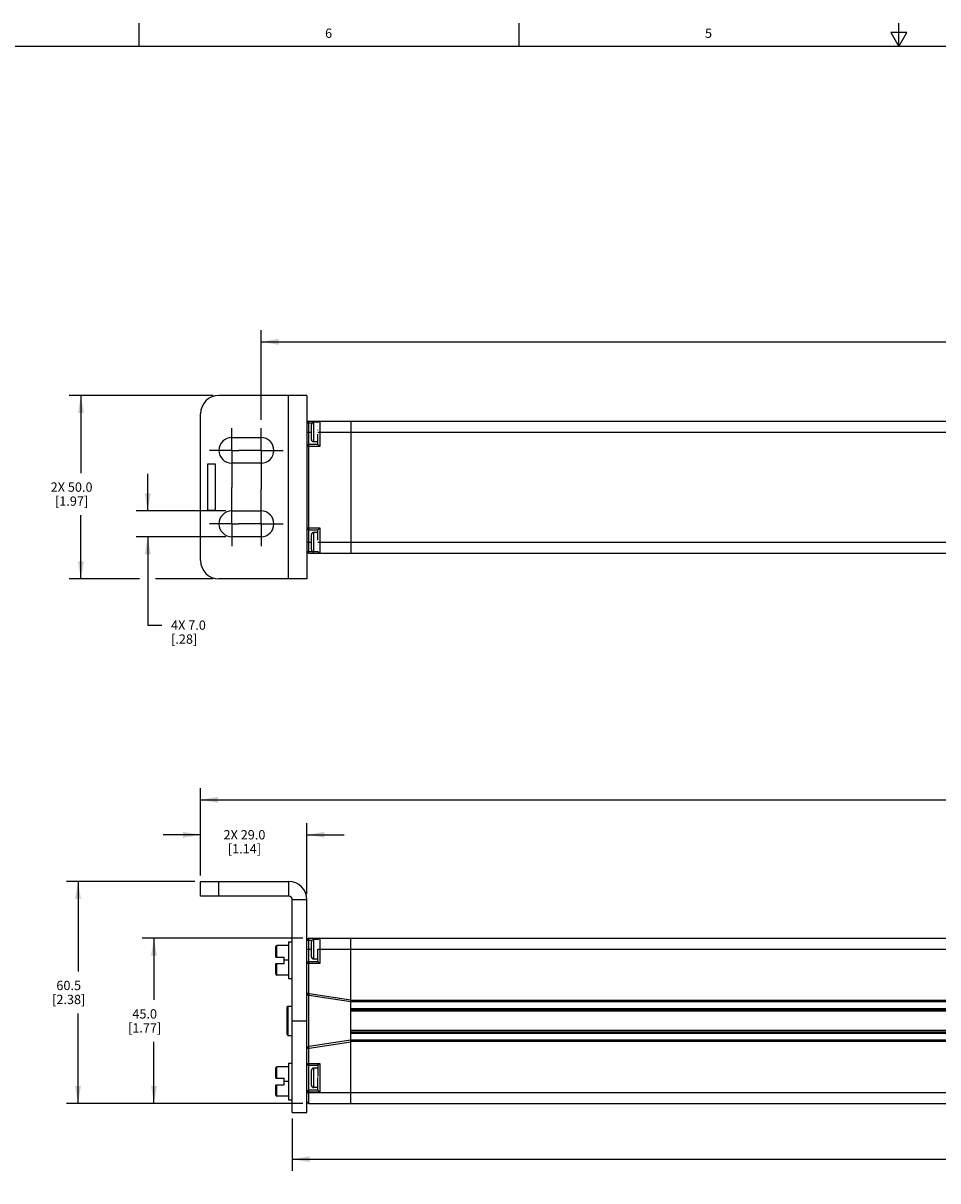
# Model space of a CAD drawing. Units: inches. Extents: x 0.5 to 33.6, y 0.5 to 21.6.
# Drawn here: x 7.6 to 17.5, y 9.2 to 21.6 of the extents above; entities that cross this region are included whole.
import ezdxf

# ---------------------------------------------------------------- set-up
doc = ezdxf.new("R2010")
doc.units = ezdxf.units.IN
doc.header["$LTSCALE"] = 1.87
doc.header["$MEASUREMENT"] = 0
doc.linetypes.add('CENTER', pattern=[0.6, 0.375, -0.075, 0.075, -0.075])
doc.layers.get('0').update_dxf_attribs({"linetype": 'CONTINUOUS'})
for name, color, linetype in [('AXIS', 7, 'CONTINUOUS'), ('CURVES', 7, 'CONTINUOUS'), ('SCHEME_DIMS', 7, 'CONTINUOUS')]:
    doc.layers.add(name, color=color, linetype=linetype)
doc.styles.add('TEXTSTYLE_2', font='txt', dxfattribs={"width": 0.8})
doc.dimstyles.new('DIMSTYLE_1', dxfattribs={"dimtxt": 0.1, "dimasz": 0.1875, "dimexe": 0.125, "dimexo": 0.0625, "dimgap": 0.1, "dimtad": 0, "dimtih": 1, "dimtoh": 1, "dimdec": 1, "dimzin": 4, "dimdsep": 46, "dimtxsty": 'STANDARD', "dimblk": '_FILLED', "dimblk1": '_FILLED', "dimblk2": '_FILLED', "dimcen": 0.09, "dimadec": 3, "dimazin": 1, "dimtp": 0.1, "dimtm": 0.1, "dimtfac": 1, "dimtdec": 3, "dimtofl": 0, "dimtmove": 0, "dimatfit": 3, "dimldrblk": '_FILLED', "dimfxl": 1, "dimtolj": 1, "dimtzin": 4, "dimarcsym": 0})
doc.dimstyles.new('DIMSTYLE_4', dxfattribs={"dimtxt": 0.1, "dimasz": 0.1875, "dimexe": 0.125, "dimexo": 0.0625, "dimgap": 0.1, "dimtad": 0, "dimtih": 1, "dimtoh": 1, "dimdec": 1, "dimzin": 4, "dimdsep": 46, "dimtxsty": 'STANDARD', "dimblk": '_FILLED', "dimblk1": '_FILLED', "dimblk2": '_FILLED', "dimcen": 0.09, "dimadec": 3, "dimazin": 1, "dimtp": 0.1, "dimtm": 0.1, "dimtfac": 1, "dimtdec": 3, "dimtofl": 0, "dimtmove": 0, "dimatfit": 3, "dimldrblk": '_FILLED', "dimfxl": 1, "dimtolj": 1, "dimtzin": 4, "dimarcsym": 0})

# ---------------------------------------------------------------- blocks, each defined once
blk = doc.blocks.new('_FILLED')
at = {"color": 0, "linetype": 'BYBLOCK'}
blk.add_solid([(0, 0), (-1, 0.167), (-1, -0.167)], dxfattribs=at)
blk = doc.blocks.new('*D3')
at = {"layer": 'SCHEME_DIMS', "color": 7, "linetype": 'CONTINUOUS'}
for p, q in [((10.649, 11.772), (8.925, 11.772)), ((9.05, 11.772), (9.05, 11.111)), ((9.05, 10), (9.05, 10.661)), ((10.649, 10), (8.925, 10))]:
    blk.add_line(p, q, dxfattribs=at)
at = {"layer": 'SCHEME_DIMS', "color": 7, "linetype": 'CONTINUOUS', "xscale": 0.1875, "yscale": 0.1875, "zscale": 0.1875}
for p, rotation in [((9.05, 11.772), 90), ((9.05, 10), 270)]:
    blk.add_blockref('_FILLED', p, dxfattribs=dict(at, rotation=rotation))
at = {"layer": 'SCHEME_DIMS', "color": 7, "linetype": 'CONTINUOUS', "insert": (8.95, 11.011), "char_height": 0.1, "width": 0.6, "attachment_point": 2, "line_spacing_factor": 0.9}
blk.add_mtext('45.0\\P[1.77]', dxfattribs=at)
blk = doc.blocks.new('*D7')
at = {"layer": 'SCHEME_DIMS', "color": 7, "linetype": 'CONTINUOUS'}
for p, q in [((10.534, 9.839), (10.534, 9.277)), ((26.284, 9.839), (26.284, 9.277)), ((10.534, 9.402), (17.959, 9.402)), ((26.284, 9.402), (18.859, 9.402))]:
    blk.add_line(p, q, dxfattribs=at)
at = {"layer": 'SCHEME_DIMS', "color": 7, "linetype": 'CONTINUOUS', "xscale": 0.1875, "yscale": 0.1875, "zscale": 0.1875, "rotation": 180}
blk.add_blockref('_FILLED', (10.534, 9.402), dxfattribs=at)
at = {"layer": 'SCHEME_DIMS', "color": 7, "linetype": 'CONTINUOUS', "xscale": 0.1875, "yscale": 0.1875, "zscale": 0.1875}
blk.add_blockref('_FILLED', (26.284, 9.402), dxfattribs=at)
at = {"layer": 'SCHEME_DIMS', "color": 7, "linetype": 'CONTINUOUS', "insert": (18.309, 9.452), "char_height": 0.1, "width": 0.7, "attachment_point": 2, "line_spacing_factor": 0.9}
blk.add_mtext('679.0\\P[26.73]', dxfattribs=at)
blk = doc.blocks.new('*D13')
at = {"layer": 'SCHEME_DIMS', "color": 7, "linetype": 'CONTINUOUS'}
for p, q in [((9.487, 12.382), (8.11, 12.382)), ((8.235, 12.382), (8.235, 11.416)), ((8.235, 10), (8.235, 10.966)), ((10.649, 10), (8.11, 10))]:
    blk.add_line(p, q, dxfattribs=at)
at = {"layer": 'SCHEME_DIMS', "color": 7, "linetype": 'CONTINUOUS', "xscale": 0.1875, "yscale": 0.1875, "zscale": 0.1875}
for p, rotation in [((8.235, 12.382), 90), ((8.235, 10), 270)]:
    blk.add_blockref('_FILLED', p, dxfattribs=dict(at, rotation=rotation))
at = {"layer": 'SCHEME_DIMS', "color": 7, "linetype": 'CONTINUOUS', "insert": (8.135, 11.316), "char_height": 0.1, "width": 0.6, "attachment_point": 2, "line_spacing_factor": 0.9}
blk.add_mtext('60.5\\P[2.38]', dxfattribs=at)
blk = doc.blocks.new('*D14')
at = {"layer": 'SCHEME_DIMS', "color": 7, "linetype": 'CONTINUOUS'}
for p, q in [((9.55, 12.445), (9.55, 13.007)), ((10.692, 12.248), (10.692, 13.007)), ((9.55, 12.882), (9.15, 12.882)), ((10.692, 12.882), (11.092, 12.882))]:
    blk.add_line(p, q, dxfattribs=at)
at = {"layer": 'SCHEME_DIMS', "color": 7, "linetype": 'CONTINUOUS', "xscale": 0.1875, "yscale": 0.1875, "zscale": 0.1875}
blk.add_blockref('_FILLED', (9.55, 12.882), dxfattribs=at)
at = {"layer": 'SCHEME_DIMS', "color": 7, "linetype": 'CONTINUOUS', "xscale": 0.1875, "yscale": 0.1875, "zscale": 0.1875, "rotation": 180}
blk.add_blockref('_FILLED', (10.692, 12.882), dxfattribs=at)
at = {"layer": 'SCHEME_DIMS', "color": 7, "linetype": 'CONTINUOUS', "insert": (10.021, 12.932), "char_height": 0.1, "width": 0.7, "attachment_point": 2, "line_spacing_factor": 0.9}
blk.add_mtext('2X 29.0\\P[1.14]', dxfattribs=at)
blk = doc.blocks.new('*D15')
at = {"layer": 'SCHEME_DIMS', "color": 7, "linetype": 'CONTINUOUS'}
for p, q in [((9.55, 12.445), (9.55, 13.382)), ((27.269, 12.445), (27.269, 13.382)), ((9.55, 13.257), (17.959, 13.257)), ((27.269, 13.257), (18.859, 13.257))]:
    blk.add_line(p, q, dxfattribs=at)
at = {"layer": 'SCHEME_DIMS', "color": 7, "linetype": 'CONTINUOUS', "xscale": 0.1875, "yscale": 0.1875, "zscale": 0.1875, "rotation": 180}
blk.add_blockref('_FILLED', (9.55, 13.257), dxfattribs=at)
at = {"layer": 'SCHEME_DIMS', "color": 7, "linetype": 'CONTINUOUS', "xscale": 0.1875, "yscale": 0.1875, "zscale": 0.1875}
blk.add_blockref('_FILLED', (27.269, 13.257), dxfattribs=at)
at = {"layer": 'SCHEME_DIMS', "color": 7, "linetype": 'CONTINUOUS', "insert": (18.309, 13.307), "char_height": 0.1, "width": 0.7, "attachment_point": 2, "line_spacing_factor": 0.9}
blk.add_mtext('729.0\\P[28.70]', dxfattribs=at)
blk = doc.blocks.new('*D16')
at = {"layer": 'SCHEME_DIMS', "color": 7, "linetype": 'CONTINUOUS'}
for p, q in [((8.983, 16.355), (8.983, 16.755)), ((9.822, 16.355), (8.858, 16.355)), ((9.822, 16.079), (8.858, 16.079)), ((8.983, 16.079), (8.983, 15.131)), ((8.983, 15.131), (9.133, 15.131))]:
    blk.add_line(p, q, dxfattribs=at)
at = {"layer": 'SCHEME_DIMS', "color": 7, "linetype": 'CONTINUOUS', "xscale": 0.1875, "yscale": 0.1875, "zscale": 0.1875}
for p, rotation in [((8.983, 16.355), 270), ((8.983, 16.079), 90)]:
    blk.add_blockref('_FILLED', p, dxfattribs=dict(at, rotation=rotation))
at = {"layer": 'SCHEME_DIMS', "color": 7, "linetype": 'CONTINUOUS', "insert": (9.233, 15.181), "char_height": 0.1, "width": 0.6, "attachment_point": 1, "line_spacing_factor": 0.9}
blk.add_mtext('4X 7.0\\P[.28]', dxfattribs=at)
blk = doc.blocks.new('*D17')
at = {"layer": 'SCHEME_DIMS', "color": 7, "linetype": 'CONTINUOUS'}
for p, q in [((9.684, 17.595), (8.141, 17.595)), ((8.266, 17.595), (8.266, 16.761)), ((8.266, 15.627), (8.266, 16.311)), ((8.893, 15.627), (8.141, 15.627)), ((9.684, 15.627), (9.065, 15.627))]:
    blk.add_line(p, q, dxfattribs=at)
at = {"layer": 'SCHEME_DIMS', "color": 7, "linetype": 'CONTINUOUS', "xscale": 0.1875, "yscale": 0.1875, "zscale": 0.1875}
for p, rotation in [((8.266, 17.595), 90), ((8.266, 15.627), 270)]:
    blk.add_blockref('_FILLED', p, dxfattribs=dict(at, rotation=rotation))
at = {"layer": 'SCHEME_DIMS', "color": 7, "linetype": 'CONTINUOUS', "insert": (8.166, 16.661), "char_height": 0.1, "width": 0.7, "attachment_point": 2, "line_spacing_factor": 0.9}
blk.add_mtext('2X 50.0\\P[1.97]', dxfattribs=at)
blk = doc.blocks.new('*D18')
at = {"layer": 'SCHEME_DIMS', "color": 7, "linetype": 'CONTINUOUS'}
for p, q in [((10.199, 17.333), (10.199, 18.294)), ((26.619, 17.333), (26.619, 18.294)), ((10.199, 18.169), (17.959, 18.169)), ((26.619, 18.169), (18.859, 18.169))]:
    blk.add_line(p, q, dxfattribs=at)
at = {"layer": 'SCHEME_DIMS', "color": 7, "linetype": 'CONTINUOUS', "xscale": 0.1875, "yscale": 0.1875, "zscale": 0.1875, "rotation": 180}
blk.add_blockref('_FILLED', (10.199, 18.169), dxfattribs=at)
at = {"layer": 'SCHEME_DIMS', "color": 7, "linetype": 'CONTINUOUS', "xscale": 0.1875, "yscale": 0.1875, "zscale": 0.1875}
blk.add_blockref('_FILLED', (26.619, 18.169), dxfattribs=at)
at = {"layer": 'SCHEME_DIMS', "color": 7, "linetype": 'CONTINUOUS', "insert": (18.309, 18.219), "char_height": 0.1, "width": 0.7, "attachment_point": 2, "line_spacing_factor": 0.9}
blk.add_mtext('696.0\\P[27.40]', dxfattribs=at)

msp = doc.modelspace()

# ---------------------------------------------------------------- linework, layer by layer
at = {"color": 7, "linetype": 'CONTINUOUS'}
for p, q in [((8.89, 21.337), (8.89, 21.587)), ((12.969, 21.336), (12.969, 21.586)), ((16.957, 21.487), (17.043, 21.337)), ((17.13, 21.487), (16.957, 21.487)), ((17.043, 21.337), (17.043, 21.587)), ((17.043, 21.337), (17.13, 21.487)), ((33.352, 21.337), (0.736, 21.337)), ((10.692, 17.595), (9.747, 17.595)), ((10.495, 15.627), (10.495, 17.595)), ((10.692, 17.595), (10.692, 15.627)), ((9.55, 15.823), (9.55, 17.398)), ((10.692, 17.3), (10.748, 17.3)), ((10.711, 15.902), (10.711, 17.32)), ((10.711, 17.32), (18.775, 17.32)), ((10.739, 17.122), (10.739, 17.281)), ((10.764, 17.097), (10.764, 17.306)), ((10.81, 17.306), (10.764, 17.306)), ((10.81, 17.306), (10.81, 17.306)), ((10.81, 17.306), (10.811, 17.306)), ((10.81, 17.306), (10.811, 17.306)), ((10.81, 17.294), (10.81, 17.295)), ((10.81, 17.265), (10.81, 17.266)), ((10.829, 17.32), (10.829, 17.048)), ((11.164, 17.32), (11.164, 15.902)), ((10.692, 17.201), (10.739, 17.201)), ((10.81, 17.223), (10.81, 17.224)), ((10.81, 17.201), (19.19, 17.201)), ((10.81, 17.067), (10.81, 17.178)), ((10.829, 17.048), (10.692, 17.048)), ((10.81, 17.067), (10.711, 17.067)), ((10.81, 17.097), (10.764, 17.097)), ((10.829, 17.048), (10.81, 17.067)), ((10.692, 16.174), (10.829, 16.174)), ((10.711, 16.154), (10.81, 16.154)), ((10.829, 16.174), (10.81, 16.154)), ((10.81, 16.042), (10.81, 16.154)), ((10.829, 16.174), (10.829, 15.902)), ((10.692, 16.02), (10.739, 16.02)), ((10.739, 15.941), (10.739, 16.1)), ((10.764, 15.916), (10.764, 16.125)), ((10.81, 16.125), (10.764, 16.125)), ((10.81, 16.02), (18.359, 16.02)), ((10.692, 15.922), (10.748, 15.922)), ((10.711, 15.902), (18.775, 15.902)), ((10.811, 15.916), (10.764, 15.916)), ((10.81, 15.996), (10.81, 15.997)), ((10.81, 15.955), (10.81, 15.955)), ((10.81, 15.926), (10.81, 15.927)), ((10.81, 15.916), (10.81, 15.916)), ((10.81, 15.916), (10.811, 15.916)), ((10.692, 15.627), (9.747, 15.627)), ((9.55, 12.225), (9.55, 12.382)), ((9.55, 12.382), (10.495, 12.382)), ((9.747, 12.225), (9.747, 12.382)), ((10.495, 12.382), (10.495, 12.225)), ((10.495, 12.225), (9.55, 12.225)), ((10.692, 12.185), (10.534, 12.185)), ((10.357, 11.571), (10.357, 11.683)), ((10.367, 11.571), (10.367, 11.693)), ((10.495, 11.693), (10.367, 11.693)), ((10.495, 11.732), (10.495, 11.339)), ((10.495, 11.732), (10.534, 11.732)), ((10.692, 11.752), (10.748, 11.752)), ((10.711, 11.165), (10.711, 11.772)), ((10.711, 11.772), (18.775, 11.772)), ((10.739, 11.574), (10.739, 11.733)), ((10.764, 11.549), (10.764, 11.758)), ((10.811, 11.758), (10.764, 11.758)), ((10.81, 11.755), (10.81, 11.755)), ((10.81, 11.735), (10.81, 11.735)), ((10.81, 11.699), (10.81, 11.699)), ((10.829, 11.772), (10.829, 11.5)), ((11.164, 10), (11.164, 11.772)), ((10.357, 11.571), (10.448, 11.571)), ((10.448, 11.5), (10.448, 11.571)), ((10.692, 11.654), (10.739, 11.654)), ((10.81, 11.549), (10.764, 11.549)), ((10.81, 11.52), (10.81, 11.655)), ((10.811, 11.654), (19.115, 11.654)), ((10.357, 11.388), (10.357, 11.5)), ((10.357, 11.5), (10.448, 11.5)), ((10.367, 11.378), (10.367, 11.5)), ((10.495, 11.536), (10.448, 11.536)), ((10.829, 11.5), (10.692, 11.5)), ((10.81, 11.52), (10.711, 11.52)), ((10.829, 11.5), (10.81, 11.52)), ((10.495, 11.378), (10.367, 11.378)), ((10.495, 11.339), (10.534, 11.339)), ((10.711, 11.181), (10.692, 11.181)), ((10.714, 11.181), (10.711, 11.162)), ((10.714, 11.181), (11.164, 11.113)), ((10.711, 10), (10.711, 11.162)), ((10.711, 11.162), (11.164, 11.093)), ((11.164, 11.108), (19.339, 11.108)), ((11.164, 11.093), (19.316, 11.093)), ((10.478, 11.035), (10.488, 11.045)), ((11.164, 11.019), (19.168, 11.019)), ((11.164, 11.004), (19.135, 11.004)), ((19.092, 10.989), (11.164, 10.989)), ((11.164, 10.679), (10.711, 10.61)), ((18.457, 10.783), (11.164, 10.783)), ((11.164, 10.768), (18.415, 10.768)), ((11.164, 10.753), (18.382, 10.753)), ((18.233, 10.679), (11.164, 10.679)), ((10.711, 10.591), (10.692, 10.591)), ((11.164, 10.659), (10.714, 10.591)), ((18.211, 10.664), (11.164, 10.664)), ((10.495, 10.433), (10.495, 10.04)), ((10.495, 10.433), (10.534, 10.433)), ((10.357, 10.272), (10.357, 10.384)), ((10.367, 10.272), (10.367, 10.394)), ((10.495, 10.394), (10.367, 10.394)), ((10.692, 10.43), (10.829, 10.43)), ((10.711, 10.41), (10.81, 10.41)), ((10.739, 10.196), (10.739, 10.355)), ((10.764, 10.171), (10.764, 10.38)), ((10.81, 10.38), (10.764, 10.38)), ((10.829, 10.43), (10.81, 10.41)), ((10.81, 10.41), (10.81, 10.288)), ((10.829, 10.43), (10.829, 10.122)), ((10.357, 10.272), (10.448, 10.272)), ((10.357, 10.089), (10.357, 10.201)), ((10.357, 10.201), (10.448, 10.201)), ((10.367, 10.079), (10.367, 10.201)), ((10.448, 10.201), (10.448, 10.272)), ((10.495, 10.236), (10.448, 10.236)), ((10.81, 10.142), (10.81, 10.277)), ((10.495, 10.079), (10.367, 10.079)), ((10.692, 10.02), (10.692, 10.122)), ((10.829, 10.122), (10.692, 10.122)), ((10.692, 10.118), (18.433, 10.118)), ((10.81, 10.142), (10.711, 10.142)), ((10.81, 10.171), (10.764, 10.171)), ((10.829, 10.122), (10.81, 10.142)), ((10.495, 10.04), (10.534, 10.04)), ((10.711, 10), (18.775, 10))]:
    msp.add_line(p, q, dxfattribs=at)
for points in [[(10.711, 11.162), (10.711, 11.163), (10.711, 11.165)], [(10.714, 10.591), (10.712, 10.607), (10.711, 10.609), (10.711, 10.61)]]:
    msp.add_lwpolyline(points, dxfattribs=at)
for centre, radius, start, end in [((9.747, 17.398), 0.197, 90, 180), ((10.711, 17.3), 0.0197, 90, 180), ((10.764, 17.281), 0.025, 90, 180), ((10.829, 17.3), 0.0197, 90, 162.0528), ((10.711, 17.048), 0.0197, 90, 180), ((10.764, 17.122), 0.025, 180, 270), ((10.711, 16.174), 0.0197, 180, 270), ((10.764, 16.1), 0.025, 90, 180), ((10.711, 15.922), 0.0197, 180, 270), ((10.764, 15.941), 0.025, 180, 270), ((10.829, 15.922), 0.0197, 197.0471, 270), ((9.747, 15.823), 0.197, 180, 270), ((10.495, 12.185), 0.197, 0, 90), ((10.495, 12.185), 0.0394, 0, 90), ((10.367, 11.683), 0.01, 90, 180), ((10.711, 11.752), 0.0197, 90, 180), ((10.764, 11.733), 0.025, 90, 180), ((10.829, 11.752), 0.0197, 90, 162.3614), ((10.764, 11.574), 0.025, 180, 270), ((10.711, 11.5), 0.0197, 90, 180), ((10.367, 11.388), 0.01, 180, 270), ((10.711, 11.181), 0.0197, 180, 270), ((10.711, 11.162), 0.0197, 81.3475, 90), ((10.711, 10.591), 0.0197, 90, 180), ((10.711, 10.61), 0.0197, 270, 278.6525), ((10.367, 10.384), 0.01, 90, 180), ((10.711, 10.43), 0.0197, 180, 270), ((10.764, 10.355), 0.025, 90, 180), ((10.764, 10.196), 0.025, 180, 270), ((10.367, 10.089), 0.01, 180, 270), ((10.711, 10.122), 0.0197, 90, 180), ((10.711, 10.02), 0.0197, 180, 270)]:
    msp.add_arc(centre, radius, start, end, dxfattribs=at)
at = {"layer": 'AXIS', "color": 7, "linetype": 'CENTER'}
for p, q in [((9.885, 17.005), (9.885, 17.242)), ((10.199, 17.005), (10.199, 17.242)), ((9.885, 17.005), (9.647, 17.005)), ((9.885, 17.005), (9.885, 16.608)), ((9.885, 17.005), (9.962, 17.005)), ((10.199, 17.005), (9.962, 17.005)), ((10.199, 17.005), (10.199, 16.589)), ((10.199, 17.005), (10.437, 17.005)), ((9.885, 16.217), (9.885, 16.608)), ((10.199, 16.217), (10.199, 16.589)), ((9.885, 16.217), (9.647, 16.217)), ((9.885, 16.217), (9.885, 15.979)), ((9.885, 16.217), (9.962, 16.217)), ((10.199, 16.217), (9.962, 16.217)), ((10.199, 16.217), (10.199, 15.979)), ((10.199, 16.217), (10.437, 16.217))]:
    msp.add_line(p, q, dxfattribs=at)
at = {"layer": 'AXIS', "color": 7, "linetype": 'CONTINUOUS'}
for p, q in [((9.885, 17.142), (10.199, 17.142)), ((10.199, 16.867), (9.885, 16.867)), ((9.885, 16.355), (10.199, 16.355)), ((10.199, 16.079), (9.885, 16.079)), ((10.534, 9.902), (10.534, 12.185)), ((10.692, 10.122), (10.692, 12.185)), ((10.478, 10.74), (10.478, 11.035)), ((10.488, 11.045), (10.488, 10.73)), ((10.488, 11.045), (10.534, 11.045)), ((10.534, 10.886), (10.692, 10.886)), ((10.478, 10.74), (10.482, 10.737)), ((10.482, 10.737), (10.488, 10.73)), ((10.488, 10.73), (10.534, 10.73)), ((10.692, 9.902), (10.692, 10.02)), ((10.534, 9.902), (10.692, 9.902))]:
    msp.add_line(p, q, dxfattribs=at)
for centre, start, end in [((9.885, 17.005), 90, 270), ((10.199, 17.005), 270, 90), ((9.885, 16.217), 90, 270), ((10.199, 16.217), 270, 90)]:
    msp.add_arc(centre, 0.138, start, end, dxfattribs=at)
at = {"layer": 'CURVES', "color": 7, "linetype": 'CONTINUOUS'}
for p, q in [((9.629, 16.361), (9.629, 16.861)), ((9.629, 16.861), (9.707, 16.861)), ((9.707, 16.861), (9.707, 16.361)), ((9.707, 16.361), (9.629, 16.361))]:
    msp.add_line(p, q, dxfattribs=at)

# ---------------------------------------------------------------- texts
at = {"color": 7, "linetype": 'CONTINUOUS', "char_height": 0.1, "width": 0.08, "attachment_point": 2, "line_spacing_factor": 0.9, "style": 'TEXTSTYLE_2'}
for s, insert in [('6', (10.924, 21.529)), ('5', (15.001, 21.529))]:
    msp.add_mtext(s, dxfattribs=dict(at, insert=insert))

# ---------------------------------------------------------------- dimensions: what is measured, and where the dimension line sits
at = {"layer": 'SCHEME_DIMS', "color": 7, "linetype": 'CONTINUOUS'}
for base, p1, p2, text, dimstyle, picture, middle in [((26.619, 18.169), (10.199, 17.27), (26.619, 17.27), '696\\P[]', 'DIMSTYLE_1', '*D18', (18.409, 18.094)), ((27.269, 13.257), (9.55, 12.382), (27.269, 12.382), '729\\P[]', 'DIMSTYLE_1', '*D15', (18.409, 13.182)), ((10.692, 12.882), (9.55, 12.382), (10.692, 12.185), '2X <>\\P[]', 'DIMSTYLE_4', '*D14', (10.121, 12.807)), ((26.284, 9.402), (10.534, 9.902), (26.284, 9.902), '679\\P[]', 'DIMSTYLE_1', '*D7', (18.409, 9.327))]:
    dim = msp.add_linear_dim(base=base, p1=p1, p2=p2, text=text, dimstyle=dimstyle, dxfattribs=at)
    dim.commit()
    dim.dimension.update_dxf_attribs({"geometry": picture, "text_midpoint": middle, "dimtype": 160})
for base, p1, p2, angle, text, dimstyle, picture, middle in [((8.266, 17.595), (9.747, 15.627), (9.747, 17.595), 90, '2X <>\\P[]', 'DIMSTYLE_4', '*D17', (8.266, 16.536)), ((8.983, 16.079), (9.885, 16.355), (9.885, 16.079), 270, '4X <>\\P[]', 'DIMSTYLE_4', '*D16', (9.633, 15.056)), ((8.235, 12.382), (10.711, 10), (9.55, 12.382), 90, '<>\\P[]', 'DIMSTYLE_1', '*D13', (8.235, 11.191)), ((9.05, 11.772), (10.711, 10), (10.711, 11.772), 90, '<>\\P[]', 'DIMSTYLE_1', '*D3', (9.05, 10.886))]:
    dim = msp.add_linear_dim(base=base, p1=p1, p2=p2, angle=angle, text=text, dimstyle=dimstyle, dxfattribs=at)
    dim.commit()
    dim.dimension.update_dxf_attribs({"geometry": picture, "text_midpoint": middle, "dimtype": 160})

doc.saveas('drawing.dxf')
